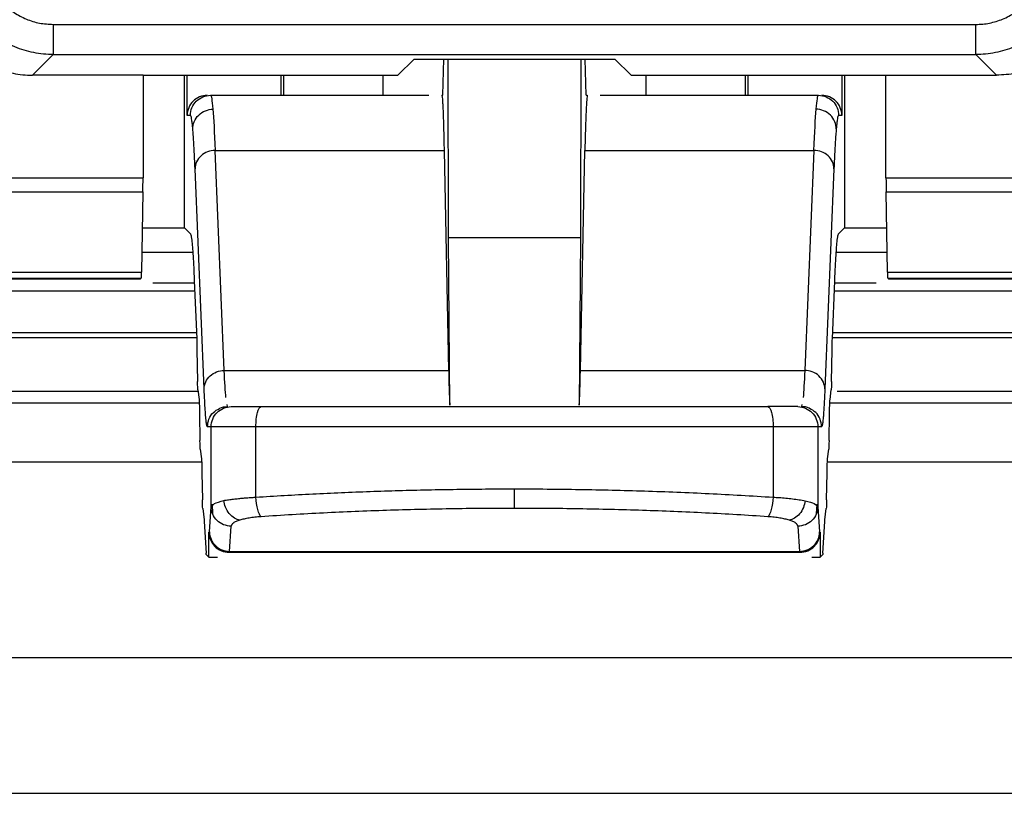
# Model space of a CAD drawing. Units: millimetres. Extents: x 0 to 420, y 0 to 297.
# Drawn here: x 305 to 315, y 156 to 164 of the extents above; entities that cross this region are included whole.
import ezdxf

# ---------------------------------------------------------------- set-up
doc = ezdxf.new("R2010")
doc.units = ezdxf.units.MM

msp = doc.modelspace()

# ---------------------------------------------------------------- linework, layer by layer
at = {"color": 7, "linetype": 'Continuous'}
for p, q in [((305.1378, 163.8327), (314.326, 163.8327)), ((305.1378, 163.5327), (304.9318, 163.3267)), ((305.1378, 163.5327), (314.326, 163.5327)), ((308.5704, 163.3267), (308.7319, 163.4882)), ((308.7319, 163.4882), (310.7319, 163.4882)), ((309.0192, 163.1267), (309.0285, 163.4882)), ((309.0747, 161.7063), (309.0705, 163.4882)), ((310.3934, 163.4882), (310.3892, 161.7063)), ((310.4446, 163.1267), (310.4354, 163.4882)), ((310.7319, 163.4882), (310.8935, 163.3267)), ((314.5321, 163.3267), (314.326, 163.5327)), ((306.0319, 163.3267), (304.9318, 163.3267)), ((306.0319, 163.3267), (308.5704, 163.3267)), ((306.0319, 163.3267), (306.0319, 162.3061)), ((306.444, 161.8065), (306.444, 163.3267)), ((306.4719, 162.9267), (306.4719, 163.3267)), ((307.404, 163.3267), (307.404, 163.1267)), ((307.4319, 163.3267), (307.4319, 163.1267)), ((308.4226, 163.1267), (308.4226, 163.3267)), ((310.8935, 163.3267), (313.4319, 163.3267)), ((311.0413, 163.3267), (311.0413, 163.1267)), ((312.0319, 163.1267), (312.0319, 163.3267)), ((312.0599, 163.1267), (312.0599, 163.3267)), ((312.992, 163.3267), (312.992, 162.9267)), ((313.0199, 163.3267), (313.0199, 161.8065)), ((313.4319, 163.3267), (314.5321, 163.3267)), ((313.4319, 162.3061), (313.4319, 163.3267)), ((306.7041, 163.1267), (308.8782, 163.1267)), ((309.0069, 163.1267), (309.0192, 163.1267)), ((310.4446, 163.1267), (310.4569, 163.1267)), ((310.5857, 163.1267), (312.7598, 163.1267)), ((306.5041, 162.9267), (306.4719, 162.9267)), ((312.992, 162.9267), (312.9598, 162.9267)), ((306.7501, 162.5784), (309.0305, 162.5785)), ((306.841, 160.387), (306.7501, 162.5784)), ((309.0305, 162.5785), (309.0758, 160.3869)), ((310.3881, 160.3869), (310.4333, 162.5785)), ((310.4333, 162.5785), (312.7137, 162.5784)), ((312.7137, 162.5784), (312.6229, 160.387)), ((303.2997, 162.3062), (306.0319, 162.3061)), ((306.641, 160.2026), (306.5502, 162.3941)), ((312.9137, 162.3941), (312.8228, 160.2026)), ((313.4319, 162.3061), (316.1336, 162.3062)), ((303.3181, 162.1659), (306.0309, 162.1659)), ((306.0309, 162.1659), (306.0172, 161.3669)), ((313.4466, 161.3669), (313.4329, 162.1659)), ((313.4329, 162.1659), (316.2067, 162.1659)), ((306.0248, 161.8065), (306.444, 161.8065)), ((306.444, 161.8065), (306.5036, 161.7469)), ((313.0199, 161.8065), (312.9603, 161.7469)), ((313.0199, 161.8065), (313.4391, 161.8065)), ((309.0881, 160.0407), (309.0747, 161.7063)), ((310.3892, 161.7063), (309.0747, 161.7063)), ((310.3892, 161.7063), (310.3757, 160.0407)), ((306.5263, 161.561), (306.0206, 161.561)), ((313.4433, 161.561), (312.9376, 161.561)), ((292.6129, 161.367), (306.0172, 161.3669)), ((313.4466, 161.3669), (326.851, 161.367)), ((292.6123, 161.3071), (306.0148, 161.3071)), ((304.6232, 161.2981), (306.0057, 161.2981)), ((306.0057, 161.2981), (306.0148, 161.3071)), ((306.1291, 161.261), (306.5431, 161.261)), ((306.5424, 161.2779), (306.5663, 160.7012)), ((312.8976, 160.7012), (312.9215, 161.2779)), ((312.9208, 161.261), (313.3348, 161.261)), ((313.4491, 161.3071), (326.8516, 161.3071)), ((313.4491, 161.3071), (313.4581, 161.2981)), ((313.4581, 161.2981), (314.8406, 161.2981)), ((306.5466, 161.1767), (304.5271, 161.1767)), ((314.9367, 161.1767), (312.9173, 161.1767)), ((299.5833, 160.7643), (306.5637, 160.7643)), ((312.9002, 160.7643), (319.8806, 160.7643)), ((299.4787, 160.7143), (306.5658, 160.7143)), ((312.8981, 160.7143), (319.9852, 160.7143)), ((306.5691, 160.5939), (306.5746, 160.2774)), ((312.8892, 160.2774), (312.8948, 160.5939)), ((306.841, 160.387), (309.0758, 160.3869)), ((310.3881, 160.3869), (312.6229, 160.387)), ((306.5795, 160.177), (303.1319, 160.177)), ((306.5776, 160.1925), (306.5894, 160.0972)), ((312.8744, 160.0972), (312.8863, 160.1925)), ((316.3319, 160.177), (312.944, 160.177)), ((303.1319, 160.0652), (306.5911, 160.0652)), ((312.8728, 160.0652), (316.3319, 160.0652)), ((306.5944, 159.9556), (306.5991, 159.6882)), ((306.8735, 160.0267), (306.8696, 160.0486)), ((312.5943, 160.0486), (312.5904, 160.0267)), ((312.8648, 159.6882), (312.8695, 159.9556)), ((306.7109, 159.8267), (306.6735, 159.8267)), ((306.7109, 159.0303), (306.7109, 159.8267)), ((307.1563, 159.1252), (307.1563, 159.8267)), ((312.3076, 159.8267), (312.3076, 159.1252)), ((312.753, 159.8267), (312.753, 159.0303)), ((312.7903, 159.8267), (312.753, 159.8267)), ((306.602, 159.6032), (306.6139, 159.5079)), ((312.85, 159.5079), (312.8618, 159.6032)), ((298.379, 159.4767), (306.6155, 159.4767)), ((312.8484, 159.4767), (321.0538, 159.4767)), ((306.6188, 159.3663), (306.6235, 159.0989)), ((312.8404, 159.0989), (312.845, 159.3663)), ((306.6265, 159.0139), (306.6405, 158.9008)), ((306.6934, 158.7797), (306.7109, 159.0303)), ((306.7109, 159.0303), (306.7269, 159.0449)), ((306.719, 159.0543), (306.7251, 158.9584)), ((312.7366, 159.0448), (312.753, 159.0303)), ((312.7388, 158.9584), (312.7448, 159.0543)), ((312.753, 159.0303), (312.7705, 158.7797)), ((312.8233, 158.9008), (312.8374, 159.0139)), ((306.6419, 158.8838), (306.66, 158.5667)), ((312.8039, 158.5667), (312.822, 158.8838)), ((306.6883, 158.7767), (306.693, 158.7767)), ((306.6883, 158.5267), (306.6883, 158.7767)), ((306.693, 158.7767), (306.6932, 158.7774)), ((306.6932, 158.7774), (306.6934, 158.7797)), ((306.8934, 158.5856), (306.9109, 158.8363)), ((312.553, 158.8363), (312.5705, 158.5856)), ((312.7705, 158.7797), (312.7707, 158.7774)), ((312.7707, 158.7774), (312.7709, 158.7767)), ((312.7709, 158.7767), (312.7755, 158.7767)), ((312.7755, 158.7767), (312.7755, 158.5267)), ((306.8934, 158.5856), (312.5705, 158.5856)), ((306.6614, 158.5536), (306.6883, 158.5267)), ((306.6883, 158.5267), (306.7743, 158.5267)), ((306.8884, 158.5767), (306.8929, 158.5767)), ((306.8929, 158.5767), (312.5709, 158.5767)), ((312.5709, 158.5767), (312.5755, 158.5767)), ((312.6942, 158.5267), (312.7755, 158.5267)), ((312.7755, 158.5267), (312.8025, 158.5536)), ((326.3211, 157.5267), (293.1427, 157.5267)), ((293.1427, 156.1767), (326.3211, 156.1767))]:
    msp.add_line(p, q, dxfattribs=at)
for points, knots in [([(303.9319, 164.3265), (303.9329, 164.2938), (303.9347, 164.2284), (303.9497, 164.1311), (303.9734, 164.0358), (304.0066, 163.9433), (304.0486, 163.8544), (304.0991, 163.7701), (304.1576, 163.6912), (304.2236, 163.6184), (304.2964, 163.5524), (304.3754, 163.4938), (304.4597, 163.4433), (304.5485, 163.4013), (304.6411, 163.3682), (304.7364, 163.3444), (304.8336, 163.3295), (304.8991, 163.3276), (304.9318, 163.3267)], [0, 0, 0, 0, 0.062505, 0.125008, 0.187509, 0.250008, 0.312507, 0.375005, 0.437502, 0.499998, 0.562495, 0.624993, 0.68749, 0.749989, 0.812489, 0.874991, 0.937494, 1, 1, 1, 1]), ([(315.5319, 164.3265), (315.531, 164.294), (315.5292, 164.229), (315.5141, 164.1324), (315.49, 164.037), (315.4453, 163.9131), (315.3685, 163.7672), (315.2438, 163.6151), (315.0915, 163.4901), (314.9168, 163.3986), (314.728, 163.3378), (314.5971, 163.3304), (314.5321, 163.3267)], [0, 0, 0, 0, 0.06221, 0.124244, 0.186717, 0.250233, 0.375821, 0.500148, 0.62414, 0.750063, 0.875744, 1, 1, 1, 1]), ([(304.6429, 164.0377), (304.6596, 164.0219), (304.6928, 163.9904), (304.7482, 163.9497), (304.8071, 163.9143), (304.89, 163.8754), (305.0003, 163.8402), (305.092, 163.8352), (305.1378, 163.8327)], [0, 0, 0, 0, 0.125492, 0.249892, 0.37442, 0.500292, 0.749892, 1, 1, 1, 1]), ([(314.326, 163.8327), (314.349, 163.8333), (314.3948, 163.8346), (314.4627, 163.845), (314.5294, 163.8616), (314.6155, 163.8927), (314.7183, 163.9457), (314.7867, 164.007), (314.8209, 164.0376)], [0, 0, 0, 0, 0.125492, 0.249892, 0.37442, 0.500291, 0.749892, 1, 1, 1, 1]), ([(305.1378, 163.5327), (305.1051, 163.5337), (305.0397, 163.5355), (304.9425, 163.5505), (304.8471, 163.5742), (304.7546, 163.6074), (304.6657, 163.6494), (304.5815, 163.7), (304.5022, 163.7582), (304.4546, 163.8032), (304.4308, 163.8257)], [0, 0, 0, 0, 0.124986, 0.249975, 0.374968, 0.499965, 0.624967, 0.749973, 0.874984, 1, 1, 1, 1]), ([(305.1378, 163.8327), (305.1378, 163.755), (305.1378, 163.6778), (305.1378, 163.567), (305.1378, 163.5341), (305.1378, 163.5327)], [0, 0, 0, 0, 0.5, 0.5, 1, 1, 1, 1]), ([(314.326, 163.5327), (314.326, 163.5341), (314.326, 163.567), (314.326, 163.6778), (314.326, 163.755), (314.326, 163.8327)], [0, 0, 0, 0, 0.5, 0.5, 1, 1, 1, 1]), ([(315.0329, 163.8256), (315.0092, 163.8031), (314.9616, 163.7581), (314.8823, 163.7), (314.7981, 163.6494), (314.7092, 163.6074), (314.6167, 163.5742), (314.5214, 163.5505), (314.4242, 163.5355), (314.3587, 163.5337), (314.326, 163.5327)], [0, 0, 0, 0, 0.124978, 0.249961, 0.37495, 0.499946, 0.624949, 0.749959, 0.874975, 1, 1, 1, 1]), ([(306.6719, 163.1267), (306.6196, 163.1267), (306.5675, 163.1051), (306.4935, 163.0311), (306.4719, 162.979), (306.4719, 162.9267)], [0, 0, 0, 0, 0.5, 0.5, 1, 1, 1, 1]), ([(306.5041, 162.9267), (306.5041, 162.979), (306.5257, 163.0311), (306.5997, 163.1051), (306.6517, 163.1267), (306.7041, 163.1267)], [0, 0, 0, 0, 0.5, 0.5, 1, 1, 1, 1]), ([(309.0069, 163.1267), (309.0078, 163.1256), (309.0094, 163.1235), (309.0118, 163.1065), (309.0142, 163.0793), (309.0166, 163.0408), (309.019, 162.9915), (309.0213, 162.9311), (309.0237, 162.8598), (309.026, 162.7773), (309.0283, 162.6846), (309.0298, 162.6139), (309.0305, 162.5785)], [0, 0, 0, 0, 0.1009624, 0.2012855, 0.3011264, 0.4006445, 0.5000007, 0.5993569, 0.6988748, 0.7987154, 0.8990381, 1, 1, 1, 1]), ([(312.7598, 163.1267), (312.8121, 163.1267), (312.8642, 163.1051), (312.9382, 163.0311), (312.9598, 162.979), (312.9598, 162.9267)], [0, 0, 0, 0, 0.5, 0.5, 1, 1, 1, 1]), ([(312.992, 162.9267), (312.992, 162.979), (312.9704, 163.0311), (312.8964, 163.1051), (312.8443, 163.1267), (312.792, 163.1267)], [0, 0, 0, 0, 0.5, 0.5, 1, 1, 1, 1]), ([(306.5276, 162.7921), (306.526, 162.809), (306.5229, 162.8427), (306.5183, 162.8799), (306.5136, 162.9068), (306.5088, 162.9235), (306.5057, 162.9256), (306.5041, 162.9267)], [0, 0, 0, 0, 0.200318, 0.400159, 0.599841, 0.799682, 1, 1, 1, 1]), ([(306.5276, 162.7921), (306.5277, 162.8382), (306.5473, 162.8922), (306.6252, 162.9687), (306.6803, 162.988), (306.7273, 162.9883)], [0, 0, 0, 0, 0.5, 0.5, 1, 1, 1, 1]), ([(312.9363, 162.7921), (312.9361, 162.8382), (312.9166, 162.8921), (312.8387, 162.9687), (312.7836, 162.988), (312.7365, 162.9883)], [0, 0, 0, 0, 0.5, 0.5, 1, 1, 1, 1]), ([(312.9598, 162.9267), (312.9582, 162.9256), (312.955, 162.9235), (312.9503, 162.9068), (312.9456, 162.8799), (312.9409, 162.8427), (312.9378, 162.809), (312.9363, 162.7921)], [0, 0, 0, 0, 0.200318, 0.400159, 0.599841, 0.799682, 1, 1, 1, 1]), ([(306.5502, 162.3941), (306.5487, 162.4282), (306.5458, 162.4964), (306.5413, 162.5859), (306.5368, 162.6656), (306.5322, 162.7354), (306.5291, 162.7732), (306.5276, 162.7921)], [0, 0, 0, 0, 0.200318, 0.400159, 0.599841, 0.799682, 1, 1, 1, 1]), ([(312.9363, 162.7921), (312.9347, 162.7732), (312.9316, 162.7354), (312.9271, 162.6656), (312.9226, 162.5859), (312.9181, 162.4964), (312.9152, 162.4282), (312.9137, 162.3941)], [0, 0, 0, 0, 0.200318, 0.400159, 0.599841, 0.799682, 1, 1, 1, 1]), ([(306.7501, 162.5785), (306.698, 162.5781), (306.6462, 162.5581), (306.5722, 162.4899), (306.5505, 162.4422), (306.5502, 162.3941)], [0, 0, 0, 0, 0.5, 0.5, 1, 1, 1, 1]), ([(312.9137, 162.3941), (312.9134, 162.4422), (312.8916, 162.4899), (312.8177, 162.5581), (312.7659, 162.5781), (312.7137, 162.5785)], [0, 0, 0, 0, 0.5, 0.5, 1, 1, 1, 1]), ([(306.5036, 161.7469), (306.5051, 161.7444), (306.5081, 161.7394), (306.5125, 161.7184), (306.5169, 161.6876), (306.5212, 161.646), (306.5255, 161.5939), (306.5298, 161.5312), (306.5341, 161.4577), (306.5383, 161.3742), (306.541, 161.3101), (306.5424, 161.2779)], [0, 0, 0, 0, 0.11205, 0.223398, 0.334243, 0.444783, 0.555222, 0.665763, 0.776606, 0.887952, 1, 1, 1, 1]), ([(312.9215, 161.2779), (312.9229, 161.3101), (312.9256, 161.3742), (312.9298, 161.4577), (312.934, 161.5312), (312.9383, 161.5939), (312.9426, 161.646), (312.947, 161.6876), (312.9514, 161.7184), (312.9558, 161.7394), (312.9588, 161.7444), (312.9603, 161.7469)], [0, 0, 0, 0, 0.112048, 0.223394, 0.334237, 0.444778, 0.555217, 0.665757, 0.776602, 0.88795, 1, 1, 1, 1]), ([(306.5663, 160.7012), (306.5667, 160.692), (306.5673, 160.6739), (306.5683, 160.6377), (306.5688, 160.6085), (306.5691, 160.5939)], [0, 0, 0, 0, 0.334278, 0.665734, 1, 1, 1, 1]), ([(312.8948, 160.5939), (312.895, 160.6085), (312.8956, 160.6377), (312.8965, 160.6739), (312.8972, 160.692), (312.8976, 160.7012)], [0, 0, 0, 0, 0.334266, 0.665722, 1, 1, 1, 1]), ([(306.641, 160.2026), (306.6414, 160.2506), (306.6631, 160.2984), (306.7371, 160.3666), (306.7889, 160.3866), (306.841, 160.3869)], [0, 0, 0, 0, 0.5, 0.5, 1, 1, 1, 1]), ([(309.0758, 160.3869), (309.0763, 160.3604), (309.0775, 160.3075), (309.0792, 160.2396), (309.0809, 160.1806), (309.0827, 160.131), (309.0845, 160.0911), (309.0863, 160.0599), (309.0875, 160.0471), (309.0881, 160.0407)], [0, 0, 0, 0, 0.14361, 0.286468, 0.428873, 0.571126, 0.713531, 0.856389, 1, 1, 1, 1]), ([(310.3757, 160.0407), (310.3763, 160.0471), (310.3775, 160.0599), (310.3794, 160.0911), (310.3811, 160.131), (310.3829, 160.1806), (310.3847, 160.2396), (310.3864, 160.3075), (310.3875, 160.3604), (310.3881, 160.3869)], [0, 0, 0, 0, 0.143611, 0.286469, 0.428874, 0.571127, 0.713532, 0.85639, 1, 1, 1, 1]), ([(312.8228, 160.2026), (312.8225, 160.246), (312.8027, 160.2967), (312.7247, 160.3685), (312.6698, 160.3866), (312.6229, 160.3869)], [0, 0, 0, 0, 0.5, 0.5, 1, 1, 1, 1]), ([(306.6735, 159.8267), (306.6724, 159.8274), (306.6702, 159.8289), (306.6669, 159.8407), (306.6636, 159.8596), (306.6602, 159.8863), (306.6562, 159.928), (306.6515, 159.9918), (306.6462, 160.0846), (306.6428, 160.1632), (306.641, 160.2026)], [0, 0, 0, 0, 0.1000655, 0.1999414, 0.2997867, 0.3997606, 0.5000215, 0.6668165, 0.83323, 1, 1, 1, 1]), ([(312.8228, 160.2026), (312.8218, 160.1785), (312.8197, 160.1304), (312.8166, 160.0673), (312.8134, 160.011), (312.8102, 159.9621), (312.8062, 159.9112), (312.8014, 159.8657), (312.7959, 159.8328), (312.7922, 159.8287), (312.7903, 159.8267)], [0, 0, 0, 0, 0.1000663, 0.1999439, 0.299792, 0.3997697, 0.5000356, 0.6668229, 0.8332317, 1, 1, 1, 1]), ([(306.5894, 160.0972), (306.5898, 160.0934), (306.5906, 160.0859), (306.5916, 160.0647), (306.5926, 160.0361), (306.5936, 160.0001), (306.5941, 159.9705), (306.5944, 159.9556)], [0, 0, 0, 0, 0.203456, 0.401743, 0.598275, 0.796556, 1, 1, 1, 1]), ([(312.8695, 159.9556), (312.8698, 159.9705), (312.8703, 160.0001), (312.8712, 160.0361), (312.8722, 160.0647), (312.8733, 160.0859), (312.8741, 160.0934), (312.8744, 160.0972)], [0, 0, 0, 0, 0.203444, 0.401725, 0.598257, 0.796544, 1, 1, 1, 1]), ([(306.6735, 159.8267), (306.6766, 159.8527), (306.6827, 159.9048), (306.7273, 159.9719), (306.7717, 159.9968), (306.7932, 160.0089)], [0, 0, 0, 0, 0.3398711, 0.6797423, 1, 1, 1, 1]), ([(306.7109, 159.8267), (306.7109, 159.879), (306.7325, 159.9311), (306.8065, 160.0051), (306.8585, 160.0267), (306.9109, 160.0267)], [0, 0, 0, 0, 0.5, 0.5, 1, 1, 1, 1]), ([(306.7932, 160.0089), (306.7945, 160.0098), (306.8172, 160.0254), (306.8462, 160.026), (306.8735, 160.0267)], [0, 0, 0, 0, 0.05456, 1, 1, 1, 1]), ([(306.9109, 160.0267), (306.9122, 160.0267), (306.9148, 160.0267), (306.9317, 160.0267), (306.9582, 160.0267), (307.0062, 160.0267), (307.0854, 160.0267), (307.1669, 160.0267), (307.2078, 160.0267)], [0, 0, 0, 0, 0.126682, 0.250121, 0.3737, 0.500792, 0.750119, 1, 1, 1, 1]), ([(307.1563, 159.8267), (307.1563, 159.879), (307.1618, 159.9311), (307.1809, 160.0051), (307.1943, 160.0267), (307.2078, 160.0267)], [0, 0, 0, 0, 0.5, 0.5, 1, 1, 1, 1]), ([(307.2078, 160.0267), (307.3112, 160.0267), (307.5177, 160.0267), (307.8301, 160.0267), (308.1437, 160.0267), (308.4587, 160.0267), (308.775, 160.0267), (309.0928, 160.0267), (309.4119, 160.0267), (309.8383, 160.0267), (310.3706, 160.0267), (311.0055, 160.0267), (311.6358, 160.0267), (312.049, 160.0267), (312.2561, 160.0267)], [0, 0, 0, 0, 0.062725, 0.125254, 0.187653, 0.249989, 0.312328, 0.374738, 0.437284, 0.500033, 0.625271, 0.749989, 0.874721, 1, 1, 1, 1]), ([(312.2561, 160.0267), (312.2696, 160.0267), (312.283, 160.0051), (312.302, 159.9311), (312.3076, 159.879), (312.3076, 159.8267)], [0, 0, 0, 0, 0.5, 0.5, 1, 1, 1, 1]), ([(312.553, 160.0267), (312.5515, 160.0267), (312.5212, 160.0267), (312.415, 160.0267), (312.3394, 160.0267), (312.2561, 160.0267)], [0, 0, 0, 0, 0.5, 0.5, 1, 1, 1, 1]), ([(312.553, 160.0267), (312.6053, 160.0267), (312.6574, 160.0051), (312.7314, 159.9311), (312.753, 159.879), (312.753, 159.8267)], [0, 0, 0, 0, 0.5, 0.5, 1, 1, 1, 1]), ([(312.6706, 160.0089), (312.6694, 160.0098), (312.6466, 160.0254), (312.6177, 160.026), (312.5904, 160.0267)], [0, 0, 0, 0, 0.054561, 1, 1, 1, 1]), ([(312.7903, 159.8267), (312.7873, 159.8527), (312.7811, 159.9048), (312.7366, 159.9719), (312.6922, 159.9968), (312.6706, 160.0089)], [0, 0, 0, 0, 0.339871, 0.679743, 1, 1, 1, 1]), ([(307.1563, 159.8267), (307.0313, 159.8267), (306.9179, 159.8267), (306.7586, 159.8267), (306.7132, 159.8267), (306.7109, 159.8267)], [0, 0, 0, 0, 0.5, 0.5, 1, 1, 1, 1]), ([(312.3076, 159.8267), (311.4686, 159.8267), (310.6003, 159.8267), (308.8636, 159.8267), (307.9953, 159.8267), (307.1563, 159.8267)], [0, 0, 0, 0, 0.5, 0.5, 1, 1, 1, 1]), ([(312.753, 159.8267), (312.7507, 159.8267), (312.7053, 159.8267), (312.546, 159.8267), (312.4325, 159.8267), (312.3076, 159.8267)], [0, 0, 0, 0, 0.5, 0.5, 1, 1, 1, 1]), ([(306.6139, 159.5079), (306.6142, 159.5041), (306.615, 159.4966), (306.6161, 159.4754), (306.6171, 159.4468), (306.618, 159.4108), (306.6185, 159.3813), (306.6188, 159.3663)], [0, 0, 0, 0, 0.203456, 0.4017433, 0.5982754, 0.7965563, 1, 1, 1, 1]), ([(312.845, 159.3663), (312.8453, 159.3813), (312.8459, 159.4108), (312.8468, 159.4468), (312.8478, 159.4754), (312.8489, 159.4966), (312.8496, 159.5041), (312.85, 159.5079)], [0, 0, 0, 0, 0.2034437, 0.4017246, 0.5982567, 0.796544, 1, 1, 1, 1]), ([(307.1563, 159.1252), (307.2502, 159.1311), (307.4379, 159.1429), (307.7218, 159.1581), (308.0069, 159.1714), (308.2931, 159.1826), (308.5801, 159.1918), (308.8678, 159.199), (309.1558, 159.2041), (309.4438, 159.2072), (309.6359, 159.2076), (309.7319, 159.2078)], [0, 0, 0, 0, 0.11181, 0.223433, 0.334873, 0.446137, 0.55723, 0.668158, 0.778925, 0.889537, 1, 1, 1, 1]), ([(309.7319, 159.2078), (309.8399, 159.2076), (310.0561, 159.2071), (310.3802, 159.2031), (310.7041, 159.1966), (311.0274, 159.1876), (311.3499, 159.176), (311.671, 159.1617), (311.9908, 159.1451), (312.2019, 159.1318), (312.3076, 159.1252)], [0, 0, 0, 0, 0.124277, 0.248745, 0.373412, 0.498285, 0.623373, 0.748683, 0.874223, 1, 1, 1, 1]), ([(309.7319, 159.0138), (309.7319, 159.0237), (309.7319, 159.0485), (309.7319, 159.1208), (309.7319, 159.1667), (309.7319, 159.2078)], [0, 0, 0, 0, 0.5, 0.5, 1, 1, 1, 1]), ([(306.7269, 159.0449), (306.7311, 159.0504), (306.7433, 159.0661), (306.7995, 159.0819), (306.8364, 159.0922)], [0, 0, 0, 0, 0.3449733, 1, 1, 1, 1]), ([(306.8364, 159.0922), (306.8519, 159.0947), (306.8816, 159.0995), (306.9318, 159.106), (306.9815, 159.1116), (307.0297, 159.1164), (307.0752, 159.1202), (307.1169, 159.1232), (307.1438, 159.1245), (307.1563, 159.1252)], [0, 0, 0, 0, 0.186037, 0.357675, 0.514916, 0.657761, 0.786217, 0.900292, 1, 1, 1, 1]), ([(306.9947, 158.8959), (306.9605, 158.9021), (306.9212, 158.9244), (306.8605, 158.9984), (306.8413, 159.0482), (306.8364, 159.0922)], [0, 0, 0, 0, 0.5, 0.5, 1, 1, 1, 1]), ([(307.2078, 158.9311), (307.1969, 158.9408), (307.1846, 158.9655), (307.1654, 159.0379), (307.1588, 159.084), (307.1563, 159.1252)], [0, 0, 0, 0, 0.5, 0.5, 1, 1, 1, 1]), ([(312.3076, 159.1252), (312.305, 159.084), (312.2985, 159.0379), (312.2793, 158.9655), (312.267, 158.9408), (312.2561, 158.9311)], [0, 0, 0, 0, 0.5, 0.5, 1, 1, 1, 1]), ([(312.3076, 159.1252), (312.3284, 159.1241), (312.372, 159.1218), (312.4371, 159.1162), (312.5036, 159.109), (312.5695, 159.0999), (312.6074, 159.0928), (312.627, 159.0891)], [0, 0, 0, 0, 0.166331, 0.349445, 0.549401, 0.766242, 1, 1, 1, 1]), ([(312.627, 159.0891), (312.6215, 159.0454), (312.602, 158.9964), (312.5417, 158.9239), (312.5029, 158.9021), (312.4692, 158.8959)], [0, 0, 0, 0, 0.5, 0.5, 1, 1, 1, 1]), ([(312.627, 159.0891), (312.6634, 159.0802), (312.72, 159.0664), (312.7323, 159.0505), (312.7366, 159.0448)], [0, 0, 0, 0, 0.6426679, 1, 1, 1, 1]), ([(306.9109, 158.8363), (306.8587, 158.8365), (306.8068, 158.8575), (306.7328, 158.9293), (306.7111, 158.9796), (306.7109, 159.0303)], [0, 0, 0, 0, 0.5, 0.5, 1, 1, 1, 1]), ([(309.7319, 159.0138), (309.6251, 159.0135), (309.4117, 159.0131), (309.0924, 159.009), (308.7745, 159.0026), (308.4581, 158.9936), (308.1431, 158.9819), (307.8296, 158.9677), (307.5174, 158.951), (307.3111, 158.9378), (307.2078, 158.9311)], [0, 0, 0, 0, 0.125495, 0.250566, 0.375354, 0.5, 0.624646, 0.749434, 0.874505, 1, 1, 1, 1]), ([(312.2561, 158.9311), (312.1528, 158.9378), (311.9465, 158.951), (311.6342, 158.9677), (311.3207, 158.9819), (311.0057, 158.9936), (310.6893, 159.0026), (310.3715, 159.009), (310.0522, 159.0131), (309.8388, 159.0135), (309.7319, 159.0138)], [0, 0, 0, 0, 0.125495, 0.250566, 0.375354, 0.5, 0.624646, 0.749434, 0.874505, 1, 1, 1, 1]), ([(312.753, 159.0303), (312.7527, 158.9796), (312.7311, 158.9293), (312.6571, 158.8575), (312.6052, 158.8365), (312.553, 158.8363)], [0, 0, 0, 0, 0.5, 0.5, 1, 1, 1, 1]), ([(306.9947, 158.8959), (306.9819, 158.8914), (306.9566, 158.8826), (306.9307, 158.8679), (306.9141, 158.8524), (306.9119, 158.8417), (306.9109, 158.8363)], [0, 0, 0, 0, 0.253376, 0.5, 0.746624, 1, 1, 1, 1]), ([(307.2078, 158.9311), (307.1867, 158.9294), (307.1451, 158.9261), (307.0882, 158.9181), (307.0369, 158.9082), (307.0089, 158.9), (306.9947, 158.8959)], [0, 0, 0, 0, 0.253332, 0.5, 0.746668, 1, 1, 1, 1]), ([(312.4692, 158.8959), (312.455, 158.9), (312.427, 158.9082), (312.3756, 158.9181), (312.3188, 158.9261), (312.2772, 158.9294), (312.2561, 158.9311)], [0, 0, 0, 0, 0.253332, 0.5, 0.746668, 1, 1, 1, 1]), ([(312.553, 158.8363), (312.5519, 158.8417), (312.5498, 158.8524), (312.5332, 158.8679), (312.5072, 158.8826), (312.482, 158.8914), (312.4692, 158.8959)], [0, 0, 0, 0, 0.253376, 0.5, 0.746624, 1, 1, 1, 1]), ([(306.6883, 158.7767), (306.6883, 158.7243), (306.7099, 158.6723), (306.784, 158.5982), (306.836, 158.5767), (306.8884, 158.5767)], [0, 0, 0, 0, 0.5, 0.5, 1, 1, 1, 1]), ([(306.8143, 158.5933), (306.7922, 158.6057), (306.7471, 158.6309), (306.7022, 158.6985), (306.696, 158.7506), (306.693, 158.7767)], [0, 0, 0, 0, 0.325999, 0.662999, 1, 1, 1, 1]), ([(306.6932, 158.7774), (306.6933, 158.7493), (306.6996, 158.7181), (306.7293, 158.6593), (306.7528, 158.6322), (306.7814, 158.613)], [0, 0, 0, 0, 0.5, 0.5, 1, 1, 1, 1]), ([(306.6934, 158.7797), (306.6936, 158.729), (306.7153, 158.6786), (306.7893, 158.6069), (306.8412, 158.5858), (306.8934, 158.5856)], [0, 0, 0, 0, 0.5, 0.5, 1, 1, 1, 1]), ([(312.5705, 158.5856), (312.6227, 158.5858), (312.6746, 158.6069), (312.7486, 158.6786), (312.7702, 158.729), (312.7705, 158.7797)], [0, 0, 0, 0, 0.5, 0.5, 1, 1, 1, 1]), ([(312.5755, 158.5767), (312.6279, 158.5767), (312.6799, 158.5982), (312.754, 158.6723), (312.7755, 158.7243), (312.7755, 158.7767)], [0, 0, 0, 0, 0.5, 0.5, 1, 1, 1, 1]), ([(312.7709, 158.7767), (312.7678, 158.7506), (312.7617, 158.6985), (312.7168, 158.631), (312.6717, 158.6057), (312.6496, 158.5933)], [0, 0, 0, 0, 0.337045, 0.67409, 1, 1, 1, 1]), ([(312.7707, 158.7774), (312.7706, 158.7493), (312.7642, 158.7181), (312.7345, 158.6593), (312.711, 158.6322), (312.6825, 158.6131)], [0, 0, 0, 0, 0.5, 0.5, 1, 1, 1, 1]), ([(306.8929, 158.5767), (306.8656, 158.5772), (306.8373, 158.5778), (306.815, 158.5928), (306.8143, 158.5933)], [0, 0, 0, 0, 0.968386, 1, 1, 1, 1]), ([(312.6496, 158.5933), (312.6489, 158.5928), (312.6266, 158.5778), (312.5983, 158.5772), (312.5709, 158.5767)], [0, 0, 0, 0, 0.031982, 1, 1, 1, 1])]:
    msp.add_open_spline(points, degree=3, knots=knots, dxfattribs=at)
for points in [[(306.7041, 163.1267), (306.7118, 163.1267), (306.7196, 163.0802), (306.7273, 162.9883)], [(310.4569, 163.1267), (310.4491, 163.1267), (310.4412, 162.9391), (310.4333, 162.5785)], [(312.7365, 162.9883), (312.7443, 163.0802), (312.752, 163.1267), (312.7598, 163.1267)], [(306.7273, 162.9883), (306.7349, 162.8963), (306.7425, 162.7588), (306.7501, 162.5784)], [(312.7137, 162.5784), (312.7213, 162.7588), (312.7289, 162.8963), (312.7365, 162.9883)], [(306.0309, 162.1659), (306.0313, 162.2029), (306.0316, 162.2543), (306.0319, 162.3061)], [(313.4319, 162.3061), (313.4323, 162.2543), (313.4326, 162.2029), (313.4329, 162.1659)], [(306.0148, 161.3071), (306.0156, 161.3081), (306.0164, 161.33), (306.0172, 161.3669)], [(313.4466, 161.3669), (313.4474, 161.33), (313.4483, 161.3081), (313.4491, 161.3071)], [(306.8569, 160.1176), (306.8515, 160.1781), (306.8461, 160.2685), (306.841, 160.387)], [(312.6229, 160.387), (312.6177, 160.2685), (312.6124, 160.1781), (312.6069, 160.1176)], [(306.5776, 160.1925), (306.5766, 160.2015), (306.5756, 160.2318), (306.5746, 160.2774)], [(312.8892, 160.2774), (312.8883, 160.2318), (312.8873, 160.2015), (312.8863, 160.1925)], [(306.602, 159.6032), (306.601, 159.6122), (306.6, 159.6425), (306.5991, 159.6882)], [(312.8648, 159.6882), (312.8638, 159.6425), (312.8628, 159.6122), (312.8618, 159.6032)], [(306.6265, 159.0139), (306.6255, 159.0229), (306.6245, 159.0532), (306.6235, 159.0989)], [(312.8404, 159.0989), (312.8394, 159.0532), (312.8384, 159.0229), (312.8374, 159.0139)], [(306.6405, 158.9008), (306.6407, 158.8987), (306.6412, 158.8946), (306.6416, 158.8874), (306.6419, 158.8838)], [(312.822, 158.8838), (312.8222, 158.8874), (312.8227, 158.8946), (312.8231, 158.8987), (312.8233, 158.9008)], [(306.7814, 158.613), (306.8157, 158.59), (306.8565, 158.579), (306.8932, 158.5789)], [(306.8932, 158.5789), (306.8931, 158.5774), (306.893, 158.5767), (306.8929, 158.5767)], [(306.8934, 158.5856), (306.8933, 158.5826), (306.8932, 158.5804), (306.8932, 158.5789)], [(312.5707, 158.5789), (312.5706, 158.5804), (312.5706, 158.5827), (312.5705, 158.5856)], [(312.6825, 158.6131), (312.6482, 158.5901), (312.6074, 158.579), (312.5707, 158.5789)], [(312.5709, 158.5767), (312.5708, 158.5767), (312.5708, 158.5774), (312.5707, 158.5789)], [(306.6614, 158.5536), (306.6609, 158.5541), (306.6604, 158.5585), (306.66, 158.5667)], [(312.8039, 158.5667), (312.8034, 158.5585), (312.8029, 158.5541), (312.8025, 158.5536)]]:
    msp.add_open_spline(points, degree=3, dxfattribs=at)

doc.saveas('drawing.dxf')
